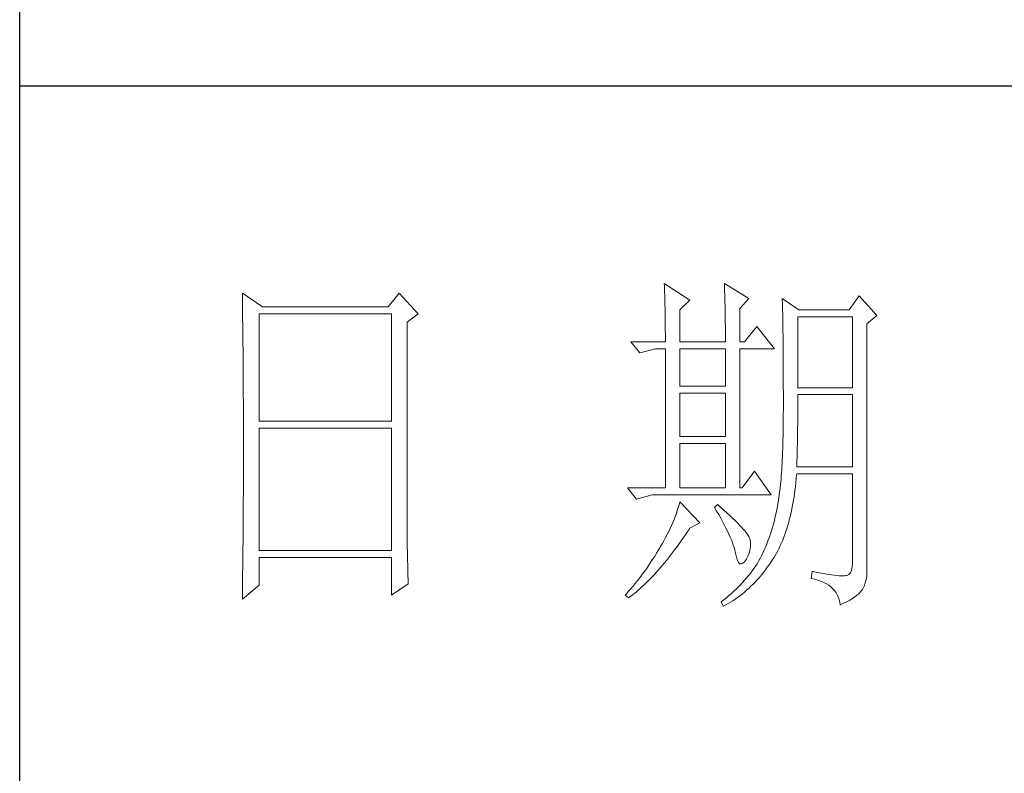
# Model space of a CAD drawing. Units: millimetres. Extents: x 17773 to 184104, y -121311 to 4781.
# Drawn here: x 21493 to 21631, y -20630 to -20525 of the extents above; entities that cross this region are included whole.
import ezdxf

# ---------------------------------------------------------------- set-up
doc = ezdxf.new("R2010")
doc.units = ezdxf.units.MM
doc.layers.add('轮廓线', color=7, linetype='Continuous', lineweight=25)

# ---------------------------------------------------------------- blocks, each defined once
blk = doc.blocks.new('文字')
at = {"layer": '轮廓线', "color": 7, "lineweight": 0}
for p, q in [((3810.07, 487.5), (3810.09, 487.11)), ((3813.65, 485.17), (3810.07, 487.5)), ((3810.09, 487.11), (3810.11, 486.7)), ((3818.47, 487.5), (3818.48, 486.95)), ((3821.89, 485.36), (3818.47, 487.5)), ((3818.48, 486.95), (3818.5, 486.41)), ((3751.15, 486.14), (3751.16, 485.08)), ((3753.94, 484.2), (3751.15, 486.14)), ((3773.07, 486.14), (3771.51, 484.2)), ((3775.71, 483.22), (3773.07, 486.14)), ((3810.11, 486.7), (3810.12, 486.28)), ((3810.12, 486.28), (3810.14, 485.85)), ((3810.14, 485.85), (3810.15, 485.41)), ((3810.15, 485.41), (3810.16, 484.96)), ((3818.5, 486.41), (3818.52, 485.88)), ((3818.52, 485.88), (3818.53, 485.36)), ((3837.28, 485.75), (3835.88, 483.81)), ((3839.77, 483.03), (3837.28, 485.75)), ((3751.16, 485.08), (3751.17, 484.55)), ((3751.17, 484.55), (3751.18, 483.49)), ((3771.51, 484.2), (3753.94, 484.2)), ((3810.16, 484.96), (3810.17, 484.5)), ((3810.17, 484.5), (3810.18, 484.03)), ((3812.25, 483.81), (3813.65, 485.17)), ((3818.53, 485.36), (3818.55, 484.84)), ((3818.55, 484.84), (3818.56, 484.34)), ((3818.56, 484.34), (3818.57, 483.84)), ((3820.64, 484), (3821.89, 485.36)), ((3826.55, 485.36), (3826.56, 485.04)), ((3828.88, 483.81), (3826.55, 485.36)), ((3826.56, 485.04), (3826.57, 484.71)), ((3826.57, 484.71), (3826.58, 484.36)), ((3826.58, 484.36), (3826.59, 484.01)), ((3751.18, 483.49), (3751.18, 482.97)), ((3751.18, 482.97), (3751.19, 482.45)), ((3753.48, 468.25), (3753.48, 483.22)), ((3753.48, 483.22), (3771.98, 483.22)), ((3771.98, 483.22), (3771.98, 468.25)), ((3774.16, 482.06), (3775.71, 483.22)), ((3810.18, 484.03), (3810.19, 483.54)), ((3810.19, 483.54), (3810.2, 483.05)), ((3810.2, 483.05), (3810.21, 482.54)), ((3812.25, 479.34), (3812.25, 483.81)), ((3818.57, 483.84), (3818.58, 483.35)), ((3818.58, 483.35), (3818.59, 482.86)), ((3818.59, 482.86), (3818.6, 482.39)), ((3820.64, 479.34), (3820.64, 484)), ((3826.59, 484.01), (3826.6, 483.64)), ((3826.6, 483.64), (3826.61, 483.26)), ((3826.61, 483.26), (3826.61, 482.87)), ((3826.61, 482.87), (3826.62, 482.48)), ((3828.73, 472.92), (3828.73, 482.84)), ((3828.73, 482.84), (3836.35, 482.84)), ((3835.88, 483.81), (3828.88, 483.81)), ((3836.35, 482.84), (3836.35, 472.92)), ((3838.37, 481.86), (3839.77, 483.03)), ((3751.19, 482.45), (3751.2, 481.93)), ((3751.2, 481.93), (3751.21, 480.9)), ((3774.16, 455.11), (3774.16, 482.06)), ((3810.21, 482.54), (3810.21, 482.03)), ((3810.21, 482.03), (3810.22, 481.5)), ((3810.22, 481.5), (3810.22, 480.96)), ((3818.6, 482.39), (3818.6, 481.92)), ((3818.6, 481.92), (3818.61, 481.47)), ((3818.61, 481.47), (3818.62, 481.02)), ((3822.98, 481.47), (3821.27, 479.34)), ((3825.46, 478.36), (3822.98, 481.47)), ((3826.62, 482.48), (3826.63, 482.06)), ((3826.63, 482.06), (3826.64, 481.64)), ((3826.64, 481.64), (3826.64, 481.21)), ((3838.37, 446.87), (3838.37, 481.86)), ((3751.21, 480.9), (3751.21, 480.39)), ((3751.21, 480.39), (3751.22, 479.88)), ((3810.22, 480.96), (3810.23, 480.41)), ((3810.23, 480.41), (3810.23, 479.85)), ((3818.62, 481.02), (3818.62, 480.57)), ((3818.62, 480.57), (3818.62, 480.14)), ((3818.62, 480.14), (3818.62, 479.34)), ((3826.64, 481.21), (3826.65, 480.77)), ((3826.65, 480.77), (3826.66, 480.32)), ((3826.66, 480.32), (3826.66, 479.85)), ((3751.22, 479.88), (3751.23, 479.38)), ((3751.23, 479.38), (3751.23, 478.87)), ((3751.23, 478.87), (3751.24, 478.37)), ((3805.41, 479.34), (3806.65, 477.78)), ((3805.41, 479.34), (3810.23, 479.34)), ((3810.23, 479.85), (3810.23, 479.34)), ((3812.25, 479.34), (3818.62, 479.34)), ((3820.64, 479.34), (3821.27, 479.34)), ((3826.66, 479.85), (3826.67, 479.38)), ((3826.67, 479.38), (3826.67, 478.89)), ((3826.67, 478.89), (3826.68, 478.4)), ((3751.24, 478.37), (3751.24, 477.87)), ((3751.24, 477.87), (3751.24, 477.38)), ((3751.24, 477.38), (3751.25, 476.88)), ((3806.65, 477.78), (3808.83, 478.36)), ((3808.83, 478.36), (3810.23, 478.36)), ((3810.23, 478.36), (3810.23, 458.92)), ((3812.25, 473.12), (3812.25, 478.36)), ((3812.25, 478.36), (3818.62, 478.36)), ((3818.62, 478.36), (3818.62, 473.12)), ((3820.64, 458.92), (3820.64, 478.36)), ((3820.64, 478.36), (3825.46, 478.36)), ((3826.68, 478.4), (3826.68, 477.89)), ((3826.68, 477.89), (3826.69, 477.37)), ((3826.69, 477.37), (3826.69, 476.85)), ((3751.25, 476.88), (3751.25, 476.39)), ((3751.25, 476.39), (3751.25, 475.9)), ((3751.25, 475.9), (3751.26, 475.41)), ((3826.69, 476.85), (3826.69, 476.3)), ((3826.69, 476.3), (3826.7, 475.75)), ((3751.26, 475.41), (3751.26, 474.93)), ((3751.26, 474.93), (3751.27, 474.44)), ((3751.27, 474.44), (3751.27, 473.96)), ((3826.7, 475.75), (3826.7, 475.19)), ((3826.7, 475.19), (3826.7, 474.62)), ((3826.7, 474.62), (3826.7, 474.04)), ((3751.27, 473.96), (3751.27, 473.49)), ((3751.27, 473.49), (3751.28, 472.54)), ((3818.62, 473.12), (3812.25, 473.12)), ((3826.7, 474.04), (3826.7, 473.45)), ((3826.7, 473.45), (3826.7, 472.84)), ((3751.28, 472.54), (3751.28, 472.07)), ((3751.28, 472.07), (3751.28, 471.6)), ((3812.25, 466.12), (3812.25, 472.14)), ((3812.25, 472.14), (3818.62, 472.14)), ((3818.62, 472.14), (3818.62, 466.12)), ((3826.7, 472.84), (3826.71, 472.23)), ((3826.71, 472.23), (3826.71, 469.91)), ((3836.35, 472.92), (3828.73, 472.92)), ((3828.73, 470.92), (3828.73, 471.95)), ((3828.73, 471.95), (3836.35, 471.95)), ((3836.35, 471.95), (3836.35, 461.84)), ((3751.28, 471.6), (3751.29, 471.13)), ((3751.29, 471.13), (3751.29, 470.67)), ((3751.29, 470.67), (3751.29, 470.21)), ((3828.72, 470.39), (3828.73, 470.92)), ((3828.72, 469.87), (3828.72, 470.39)), ((3751.29, 470.21), (3751.29, 469.75)), ((3751.29, 469.75), (3751.29, 469.3)), ((3751.29, 469.3), (3751.29, 468.84)), ((3826.71, 469.91), (3826.7, 469.26)), ((3826.7, 469.26), (3826.7, 468.61)), ((3828.72, 469.36), (3828.72, 469.87)), ((3828.72, 468.85), (3828.72, 469.36)), ((3751.29, 468.84), (3751.3, 468.39)), ((3751.3, 468.39), (3751.3, 467.49)), ((3771.98, 468.25), (3753.48, 468.25)), ((3826.7, 468.61), (3826.69, 467.98)), ((3826.69, 467.98), (3826.69, 467.36)), ((3828.7, 467.35), (3828.71, 467.84)), ((3828.71, 468.34), (3828.72, 468.85)), ((3828.71, 467.84), (3828.71, 468.34)), ((3751.3, 467.49), (3751.3, 467.05)), ((3751.3, 467.05), (3751.3, 462.53)), ((3753.48, 450.17), (3753.48, 467.28)), ((3753.48, 467.28), (3771.98, 467.28)), ((3771.98, 467.28), (3771.98, 450.17)), ((3826.66, 466.16), (3826.65, 465.58)), ((3826.67, 466.75), (3826.66, 466.16)), ((3826.69, 467.36), (3826.67, 466.75)), ((3828.68, 465.9), (3828.69, 466.38)), ((3828.69, 466.86), (3828.7, 467.35)), ((3828.69, 466.38), (3828.69, 466.86)), ((3818.62, 466.12), (3812.25, 466.12)), ((3812.25, 458.92), (3812.25, 465.14)), ((3812.25, 465.14), (3818.62, 465.14)), ((3818.62, 465.14), (3818.62, 458.92)), ((3826.63, 465.02), (3826.62, 464.47)), ((3826.65, 465.58), (3826.63, 465.02)), ((3828.65, 464.5), (3828.66, 464.96)), ((3828.66, 464.96), (3828.67, 465.43)), ((3828.67, 465.43), (3828.68, 465.9)), ((3826.58, 463.41), (3826.55, 462.9)), ((3826.6, 463.93), (3826.58, 463.41)), ((3826.62, 464.47), (3826.6, 463.93)), ((3828.61, 463.15), (3828.63, 463.59)), ((3828.63, 463.59), (3828.64, 464.04)), ((3828.64, 464.04), (3828.65, 464.5)), ((3751.3, 462.53), (3751.3, 462.08)), ((3751.3, 462.08), (3751.3, 461.18)), ((3826.53, 462.41), (3826.5, 461.93)), ((3826.55, 462.9), (3826.53, 462.41)), ((3828.57, 461.84), (3828.59, 462.27)), ((3828.59, 462.27), (3828.6, 462.7)), ((3828.6, 462.7), (3828.61, 463.15)), ((3751.3, 461.18), (3751.29, 460.72)), ((3751.29, 460.72), (3751.29, 460.26)), ((3822.66, 461.25), (3820.96, 458.92)), ((3825, 457.95), (3822.66, 461.25)), ((3826.44, 461), (3826.41, 460.56)), ((3826.47, 461.46), (3826.44, 461)), ((3826.5, 461.93), (3826.47, 461.46)), ((3828.51, 460.17), (3828.56, 460.74)), ((3828.56, 460.74), (3828.57, 460.87)), ((3836.35, 461.84), (3828.57, 461.84)), ((3828.57, 460.87), (3836.35, 460.87)), ((3836.35, 460.87), (3836.35, 448.42)), ((3751.29, 460.26), (3751.29, 459.8)), ((3751.29, 459.8), (3751.29, 459.34)), ((3751.29, 459.34), (3751.29, 458.41)), ((3826.3, 459.33), (3826.27, 458.94)), ((3826.34, 459.72), (3826.3, 459.33)), ((3826.38, 460.14), (3826.34, 459.72)), ((3826.41, 460.56), (3826.38, 460.14)), ((3828.4, 459.07), (3828.46, 459.62)), ((3828.46, 459.62), (3828.51, 460.17)), ((3751.29, 457.94), (3751.28, 457.47)), ((3751.29, 458.41), (3751.29, 457.94)), ((3804.94, 458.92), (3806.19, 457.36)), ((3804.94, 458.92), (3810.23, 458.92)), ((3806.19, 457.36), (3808.36, 457.95)), ((3808.36, 457.95), (3825, 457.95)), ((3812.25, 458.92), (3818.62, 458.92)), ((3826.18, 458.21), (3826.14, 457.87)), ((3826.22, 458.57), (3826.18, 458.21)), ((3826.27, 458.94), (3826.22, 458.57)), ((3828.18, 457.49), (3828.25, 458.01)), ((3828.25, 458.01), (3828.33, 458.53)), ((3828.33, 458.53), (3828.4, 459.07)), ((3751.28, 457.47), (3751.28, 456.52)), ((3812.14, 456.57), (3812.02, 456.16)), ((3812.25, 456.98), (3812.14, 456.57)), ((3815.05, 454.06), (3812.25, 456.98)), ((3817.53, 456.59), (3817.07, 456.2)), ((3817.88, 456.29), (3817.53, 456.59)), ((3825.93, 456.59), (3825.84, 456.09)), ((3825.94, 456.63), (3825.93, 456.59)), ((3825.99, 456.92), (3825.94, 456.63)), ((3826.04, 457.22), (3825.99, 456.92)), ((3826.09, 457.54), (3826.04, 457.22)), ((3826.14, 457.87), (3826.09, 457.54)), ((3828, 456.49), (3828.09, 456.98)), ((3828.09, 456.98), (3828.18, 457.49)), ((3751.28, 456.52), (3751.27, 455.57)), ((3751.27, 455.57), (3751.27, 455.09)), ((3811.76, 455.34), (3811.61, 454.92)), ((3811.89, 455.75), (3811.76, 455.34)), ((3812.02, 456.16), (3811.89, 455.75)), ((3817.07, 456.2), (3817.38, 455.68)), ((3817.38, 455.68), (3817.68, 455.18)), ((3817.68, 455.18), (3817.95, 454.68)), ((3818.35, 455.86), (3817.88, 456.29)), ((3818.79, 455.45), (3818.35, 455.86)), ((3819.21, 455.07), (3818.79, 455.45)), ((3825.74, 455.6), (3825.63, 455.12)), ((3825.84, 456.09), (3825.74, 455.6)), ((3827.69, 455.05), (3827.8, 455.52)), ((3827.8, 455.52), (3827.9, 456)), ((3827.9, 456), (3828, 456.49)), ((3751.27, 455.09), (3751.26, 454.12)), ((3751.26, 454.12), (3751.26, 453.64)), ((3774.16, 454.59), (3774.16, 455.11)), ((3774.16, 454.07), (3774.16, 454.59)), ((3774.16, 453.56), (3774.16, 454.07)), ((3811.27, 454.08), (3811.09, 453.66)), ((3811.45, 454.5), (3811.27, 454.08)), ((3811.61, 454.92), (3811.45, 454.5)), ((3813.65, 453.28), (3815.05, 454.06)), ((3817.95, 454.68), (3818.22, 454.21)), ((3818.22, 454.21), (3818.46, 453.75)), ((3819.6, 454.7), (3819.21, 455.07)), ((3819.96, 454.35), (3819.6, 454.7)), ((3820.29, 454.02), (3819.96, 454.35)), ((3820.59, 453.71), (3820.29, 454.02)), ((3825.4, 454.18), (3825.27, 453.71)), ((3825.52, 454.64), (3825.4, 454.18)), ((3825.63, 455.12), (3825.52, 454.64)), ((3827.33, 453.69), (3827.45, 454.13)), ((3827.45, 454.13), (3827.58, 454.59)), ((3827.58, 454.59), (3827.69, 455.05)), ((3751.25, 452.66), (3751.24, 451.68)), ((3751.26, 453.64), (3751.25, 453.15)), ((3751.25, 453.15), (3751.25, 452.66)), ((3774.17, 453.06), (3774.16, 453.56)), ((3774.17, 452.55), (3774.17, 453.06)), ((3774.18, 452.05), (3774.17, 452.55)), ((3810.7, 452.82), (3810.48, 452.4)), ((3810.9, 453.24), (3810.7, 452.82)), ((3811.09, 453.66), (3810.9, 453.24)), ((3812.99, 452.31), (3813.29, 452.74)), ((3813.29, 452.74), (3813.58, 453.19)), ((3813.58, 453.19), (3813.65, 453.28)), ((3818.46, 453.75), (3818.69, 453.3)), ((3818.69, 453.3), (3818.9, 452.87)), ((3818.9, 452.87), (3819.1, 452.45)), ((3819.1, 452.45), (3819.27, 452.05)), ((3820.86, 453.43), (3820.59, 453.71)), ((3821.1, 453.16), (3820.86, 453.43)), ((3821.32, 452.91), (3821.1, 453.16)), ((3821.5, 452.68), (3821.32, 452.91)), ((3821.66, 452.48), (3821.5, 452.68)), ((3821.79, 452.28), (3821.66, 452.48)), ((3825, 452.8), (3824.86, 452.36)), ((3825.14, 453.26), (3825, 452.8)), ((3825.27, 453.71), (3825.14, 453.26)), ((3826.76, 452.02), (3826.91, 452.42)), ((3826.91, 452.42), (3827.06, 452.84)), ((3827.06, 452.84), (3827.2, 453.26)), ((3827.2, 453.26), (3827.33, 453.69)), ((3751.24, 451.18), (3751.23, 450.68)), ((3751.24, 451.68), (3751.24, 451.18)), ((3774.18, 451.56), (3774.18, 452.05)), ((3774.19, 451.06), (3774.18, 451.56)), ((3774.19, 450.58), (3774.19, 451.06)), ((3809.78, 451.11), (3809.52, 450.68)), ((3810.02, 451.54), (3809.78, 451.11)), ((3810.26, 451.97), (3810.02, 451.54)), ((3810.48, 452.4), (3810.26, 451.97)), ((3811.82, 450.65), (3812.11, 451.05)), ((3812.11, 451.05), (3812.4, 451.46)), ((3812.4, 451.46), (3812.69, 451.88)), ((3812.69, 451.88), (3812.99, 452.31)), ((3819.27, 452.05), (3819.44, 451.66)), ((3819.44, 451.66), (3819.58, 451.29)), ((3819.58, 451.29), (3819.71, 450.93)), ((3821.89, 452.12), (3821.79, 452.28)), ((3821.92, 452.03), (3821.89, 452.12)), ((3822.05, 451.64), (3821.92, 452.03)), ((3822.12, 451.24), (3822.05, 451.64)), ((3822.13, 450.82), (3822.12, 451.24)), ((3824.38, 451.07), (3824.21, 450.66)), ((3824.55, 451.5), (3824.38, 451.07)), ((3824.7, 451.93), (3824.55, 451.5)), ((3824.86, 452.36), (3824.7, 451.93)), ((3826.28, 450.87), (3826.45, 451.24)), ((3826.45, 451.24), (3826.61, 451.63)), ((3826.61, 451.63), (3826.76, 452.02)), ((3751.23, 450.68), (3751.22, 449.68)), ((3751.22, 449.68), (3751.22, 449.18)), ((3771.98, 450.17), (3753.48, 450.17)), ((3774.2, 450.09), (3774.19, 450.58)), ((3774.21, 449.62), (3774.2, 450.09)), ((3809.01, 449.81), (3808.78, 449.44)), ((3809.23, 450.19), (3809.01, 449.81)), ((3809.45, 450.56), (3809.23, 450.19)), ((3809.52, 450.68), (3809.45, 450.56)), ((3810.94, 449.5), (3811.23, 449.87)), ((3811.23, 449.87), (3811.52, 450.26)), ((3811.52, 450.26), (3811.82, 450.65)), ((3819.71, 450.93), (3819.82, 450.58)), ((3819.82, 450.58), (3819.91, 450.25)), ((3819.91, 450.25), (3819.99, 449.94)), ((3819.99, 449.94), (3820.02, 449.78)), ((3820.02, 449.78), (3820.15, 449.22)), ((3821.81, 449.48), (3821.97, 449.94)), ((3821.97, 449.94), (3822.08, 450.39)), ((3822.08, 450.39), (3822.13, 450.82)), ((3823.85, 449.84), (3823.67, 449.45)), ((3824.04, 450.25), (3823.85, 449.84)), ((3824.21, 450.66), (3824.04, 450.25)), ((3825.55, 449.46), (3825.74, 449.8)), ((3825.74, 449.8), (3825.93, 450.14)), ((3825.93, 450.14), (3826.11, 450.5)), ((3826.11, 450.5), (3826.28, 450.87)), ((3751.22, 449.18), (3751.2, 448.16)), ((3753.48, 445.31), (3753.48, 449.2)), ((3753.48, 449.2), (3771.98, 449.2)), ((3771.98, 449.2), (3771.98, 443.95)), ((3774.22, 449.14), (3774.21, 449.62)), ((3774.23, 448.67), (3774.22, 449.14)), ((3774.24, 448.21), (3774.23, 448.67)), ((3808.06, 448.34), (3807.82, 447.98)), ((3808.31, 448.71), (3808.06, 448.34)), ((3808.54, 449.07), (3808.31, 448.71)), ((3808.78, 449.44), (3808.54, 449.07)), ((3809.79, 448.07), (3810.08, 448.42)), ((3810.08, 448.42), (3810.37, 448.77)), ((3810.37, 448.77), (3810.65, 449.13)), ((3810.65, 449.13), (3810.94, 449.5)), ((3820.15, 449.22), (3820.29, 448.79)), ((3820.29, 448.79), (3820.45, 448.49)), ((3820.45, 448.49), (3820.64, 448.33)), ((3820.64, 448.33), (3820.84, 448.29)), ((3820.84, 448.29), (3821.06, 448.39)), ((3821.06, 448.39), (3821.3, 448.61)), ((3821.3, 448.61), (3821.55, 448.97)), ((3821.55, 448.97), (3821.58, 449.01)), ((3821.58, 449.01), (3821.81, 449.48)), ((3823.03, 448.32), (3822.81, 447.98)), ((3823.24, 448.66), (3823.03, 448.32)), ((3823.44, 449.01), (3823.24, 448.66)), ((3823.47, 449.06), (3823.44, 449.01)), ((3823.67, 449.45), (3823.47, 449.06)), ((3824.73, 448.19), (3825, 448.58)), ((3825, 448.58), (3825.15, 448.81)), ((3825.15, 448.81), (3825.36, 449.13)), ((3825.36, 449.13), (3825.55, 449.46)), ((3836.35, 448.42), (3836.31, 447.84)), ((3751.2, 447.65), (3751.19, 447.14)), ((3751.19, 447.14), (3751.19, 446.63)), ((3751.2, 448.16), (3751.2, 447.65)), ((3774.25, 447.75), (3774.24, 448.21)), ((3774.27, 446.84), (3774.25, 447.75)), ((3807.05, 446.91), (3806.78, 446.55)), ((3807.31, 447.26), (3807.05, 446.91)), ((3807.57, 447.62), (3807.31, 447.26)), ((3807.82, 447.98), (3807.57, 447.62)), ((3808.66, 446.79), (3808.94, 447.1)), ((3808.94, 447.1), (3809.23, 447.42)), ((3809.23, 447.42), (3809.51, 447.74)), ((3809.51, 447.74), (3809.79, 448.07)), ((3822.1, 446.98), (3821.84, 446.66)), ((3822.35, 447.31), (3822.1, 446.98)), ((3822.58, 447.64), (3822.35, 447.31)), ((3822.81, 447.98), (3822.58, 447.64)), ((3823.63, 446.75), (3823.91, 447.1)), ((3823.91, 447.1), (3824.19, 447.45)), ((3824.19, 447.45), (3824.46, 447.82)), ((3824.46, 447.82), (3824.73, 448.19)), ((3830.75, 447.26), (3830.59, 446.28)), ((3830.87, 447.23), (3830.75, 447.26)), ((3831.46, 447.11), (3830.87, 447.23)), ((3832.01, 447.01), (3831.46, 447.11)), ((3832.51, 446.91), (3832.01, 447.01)), ((3832.99, 446.84), (3832.51, 446.91)), ((3836.07, 447.03), (3835.85, 446.8)), ((3836.22, 447.38), (3836.07, 447.03)), ((3836.31, 447.84), (3836.22, 447.38)), ((3751.19, 446.63), (3751.17, 445.07)), ((3774.3, 445.95), (3774.27, 446.84)), ((3774.31, 445.51), (3774.3, 445.95)), ((3806.24, 445.85), (3805.96, 445.51)), ((3806.52, 446.2), (3806.24, 445.85)), ((3806.78, 446.55), (3806.52, 446.2)), ((3807.27, 445.38), (3807.55, 445.64)), ((3807.55, 445.64), (3807.82, 445.92)), ((3807.82, 445.92), (3808.1, 446.2)), ((3808.1, 446.2), (3808.38, 446.49)), ((3808.38, 446.49), (3808.66, 446.79)), ((3821.02, 445.7), (3820.72, 445.39)), ((3821.3, 446.01), (3821.02, 445.7)), ((3821.58, 446.33), (3821.3, 446.01)), ((3821.84, 446.66), (3821.58, 446.33)), ((3822.48, 445.47), (3822.77, 445.77)), ((3822.77, 445.77), (3823.06, 446.09)), ((3823.06, 446.09), (3823.35, 446.42)), ((3823.35, 446.42), (3823.63, 446.75)), ((3830.59, 446.28), (3831.08, 446.17)), ((3831.08, 446.17), (3831.53, 446.04)), ((3831.53, 446.04), (3831.96, 445.88)), ((3831.96, 445.88), (3832.35, 445.71)), ((3832.35, 445.71), (3832.71, 445.52)), ((3833.42, 446.77), (3832.99, 446.84)), ((3833.82, 446.72), (3833.42, 446.77)), ((3834.18, 446.68), (3833.82, 446.72)), ((3834.5, 446.65), (3834.18, 446.68)), ((3834.79, 446.64), (3834.5, 446.65)), ((3835.03, 446.64), (3834.79, 446.64)), ((3835.24, 446.65), (3835.03, 446.64)), ((3835.41, 446.67), (3835.24, 446.65)), ((3835.57, 446.69), (3835.41, 446.67)), ((3835.85, 446.8), (3835.57, 446.69)), ((3837.98, 445.2), (3838.15, 445.66)), ((3838.15, 445.66), (3838.28, 446.1)), ((3838.28, 446.1), (3838.35, 446.52)), ((3838.35, 446.52), (3838.37, 446.87)), ((3751.15, 443.37), (3753.48, 445.31)), ((3751.17, 445.07), (3751.16, 444.03)), ((3771.98, 443.95), (3774.31, 445.51)), ((3805.1, 444.48), (3804.81, 444.14)), ((3805.39, 444.82), (3805.1, 444.48)), ((3805.68, 445.16), (3805.39, 444.82)), ((3805.63, 443.96), (3805.9, 444.18)), ((3805.96, 445.51), (3805.68, 445.16)), ((3805.9, 444.18), (3806.18, 444.4)), ((3806.18, 444.4), (3806.45, 444.63)), ((3806.45, 444.63), (3806.72, 444.87)), ((3806.72, 444.87), (3807, 445.12)), ((3807, 445.12), (3807.27, 445.38)), ((3819.45, 444.17), (3819.11, 443.87)), ((3819.78, 444.47), (3819.45, 444.17)), ((3820.11, 444.77), (3819.78, 444.47)), ((3820.42, 445.08), (3820.11, 444.77)), ((3820.72, 445.39), (3820.42, 445.08)), ((3820.95, 444.09), (3821.26, 444.35)), ((3821.26, 444.35), (3821.57, 444.61)), ((3821.57, 444.61), (3821.87, 444.88)), ((3821.87, 444.88), (3822.18, 445.17)), ((3822.18, 445.17), (3822.48, 445.47)), ((3832.71, 445.52), (3833.04, 445.31)), ((3833.04, 445.31), (3833.34, 445.08)), ((3833.34, 445.08), (3833.61, 444.83)), ((3833.61, 444.83), (3833.85, 444.56)), ((3833.85, 444.56), (3834.06, 444.28)), ((3834.06, 444.28), (3834.24, 443.97)), ((3837.25, 444.14), (3837.48, 444.39)), ((3837.48, 444.39), (3837.68, 444.63)), ((3837.68, 444.63), (3837.74, 444.73)), ((3837.74, 444.73), (3837.98, 445.2)), ((3751.16, 444.03), (3751.15, 443.5)), ((3751.15, 443.5), (3751.15, 443.37)), ((3804.81, 444.14), (3804.63, 443.95)), ((3804.63, 443.95), (3805.1, 443.56)), ((3805.1, 443.56), (3805.36, 443.76)), ((3805.36, 443.76), (3805.63, 443.96)), ((3818.03, 443), (3818, 442.98)), ((3818, 442.98), (3818.31, 442.39)), ((3818.4, 443.29), (3818.03, 443)), ((3818.76, 443.58), (3818.4, 443.29)), ((3819.11, 443.87), (3818.76, 443.58)), ((3818.99, 442.76), (3819.33, 442.96)), ((3819.33, 442.96), (3819.66, 443.16)), ((3819.66, 443.16), (3819.99, 443.38)), ((3819.99, 443.38), (3820.31, 443.61)), ((3820.31, 443.61), (3820.63, 443.84)), ((3820.63, 443.84), (3820.95, 444.09)), ((3834.24, 443.97), (3834.39, 443.64)), ((3834.39, 443.64), (3834.5, 443.3)), ((3834.5, 443.3), (3834.59, 442.93)), ((3834.59, 442.93), (3834.64, 442.59)), ((3834.64, 442.59), (3835.12, 442.8)), ((3835.12, 442.8), (3835.56, 443.01)), ((3835.56, 443.01), (3835.97, 443.23)), ((3835.97, 443.23), (3836.34, 443.45)), ((3836.34, 443.45), (3836.68, 443.68)), ((3836.68, 443.68), (3836.98, 443.91)), ((3836.98, 443.91), (3837.25, 444.14)), ((3818.31, 442.39), (3818.65, 442.57)), ((3818.65, 442.57), (3818.99, 442.76))]:
    blk.add_line(p, q, dxfattribs=at)
at = {"layer": '轮廓线', "color": 0, "linetype": 'ByBlock', "lineweight": 9}
blk.add_line((3820.64, 458.92), (3820.96, 458.92), dxfattribs=at)

msp = doc.modelspace()

# ---------------------------------------------------------------- linework, layer by layer
for p, q in [((21493.28, -21019.27), (21493.28, -18209.27)), ((21843.23, -20534.2), (21493.28, -20534.2))]:
    msp.add_line(p, q)

# ---------------------------------------------------------------- block references
at = {"layer": '轮廓线', "color": 0, "linetype": 'ByBlock', "lineweight": 13}
msp.add_blockref('文字', (17773.23, -21049.27), dxfattribs=at)

doc.saveas('drawing.dxf')
